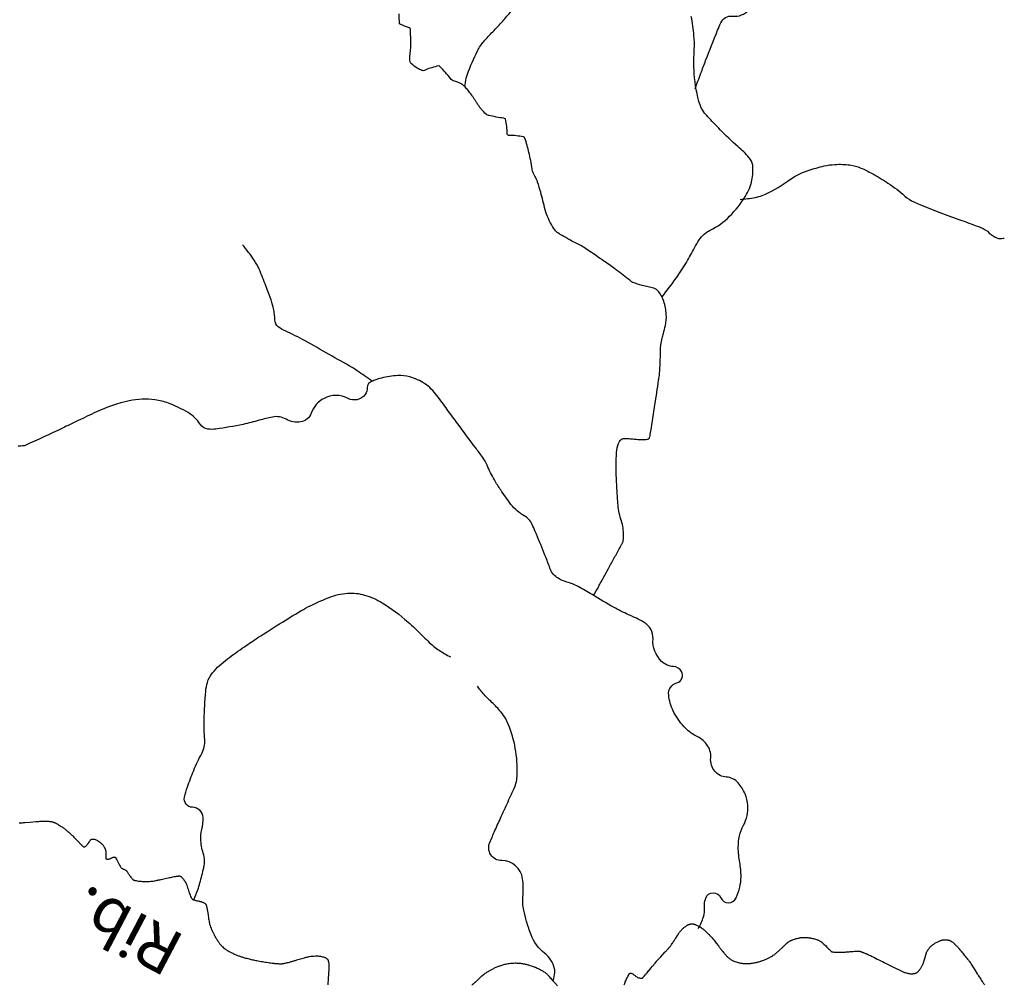
# Model space of a CAD drawing. Units: metres. Extents: x -310 to 531, y -16947 to 9670.
# Drawn here: x -33 to 10, y 9429 to 9470 of the extents above; entities that cross this region are included whole.
import ezdxf

# ---------------------------------------------------------------- set-up
doc = ezdxf.new("R2010")
doc.units = ezdxf.units.M
doc.header["$MEASUREMENT"] = 0
doc.layers.add('AFLUENTES', color=1, linetype='Continuous', lineweight=0)
doc.layers.add('CAIXA', color=1, linetype='Continuous', lineweight=0)
doc.styles.add('Style-WORKING', font='WORKING.shx')

msp = doc.modelspace()

# ---------------------------------------------------------------- linework, layer by layer
at = {"layer": 'AFLUENTES', "color": 6, "linetype": 'Continuous', "lineweight": -3, "flags": 128}
for points in [[(-13.464, 9467.529, -0.016263), (-13.397, 9467.902, -0.035079), (-13.348, 9468.071, -0.028215), (-12.909, 9469.085, -0.063256), (-12.633, 9469.496, -0.014815), (-12.246, 9469.914, 0.013372), (-11.816, 9470.375, 0.00839), (-11.451, 9470.803, -0.00913), (-11.114, 9471.196, -0.080724), (-10.801, 9471.451, 0.064299), (-10.397, 9471.758, 0.176054), (-10.122, 9472.339, -0.160532), (-9.84, 9472.982, -0.071225), (-9.617, 9473.169, 0.086984), (-9.439, 9473.328, 0.131882), (-9.193, 9473.9, -0.076872), (-8.883, 9474.91, -0.028882), (-8.716, 9475.208, -0.019234), (-8.425, 9475.63)], [(-3.458, 9467.438, -0.002493), (-3.211, 9468.111), (-3.211, 9468.111, -0.003041), (-3.002, 9468.661, -0.002827), (-2.482, 9469.98), (-2.482, 9469.98, -0.011493), (-2.345, 9470.301, -0.324005), (-1.831, 9470.593, 0.242704), (-1.125, 9470.865, 0.021595), (-0.668, 9471.425, -0.021479), (-0.209, 9471.988, -0.006581), (0.215, 9472.452, -0.00985), (0.508, 9472.752, -0.085887), (0.657, 9472.855, -0.035301), (1.067, 9473.012)], [(-7.865, 9445.415, -0.00004), (-7.647, 9445.813), (-7.647, 9445.813, -0.000077), (-7.536, 9446.018), (-7.536, 9446.018), (-7.223, 9446.589), (-7.223, 9446.589, -0.000313), (-6.972, 9447.048), (-6.972, 9447.048, 0.000007), (-6.72, 9447.507), (-6.72, 9447.507, 0.000442), (-6.67, 9447.599), (-6.67, 9447.599, 0.000362), (-6.608, 9447.711, 0.099963), (-6.578, 9447.811, 0.034543), (-6.569, 9448.109, 0.069152), (-6.681, 9448.742, -0.062852), (-6.814, 9449.435), (-6.814, 9449.435, -0.00036), (-6.835, 9449.767), (-6.835, 9449.767, -0.001095), (-6.842, 9449.876, -0.001481), (-6.846, 9449.947), (-6.846, 9449.947, -0.000186), (-6.875, 9450.513), (-6.875, 9450.513, -0.028137), (-6.869, 9451.637, -0.079252), (-6.782, 9452.029, -0.098776), (-6.675, 9452.194, -0.186295), (-6.578, 9452.239, -0.018383), (-6.462, 9452.241, -0.014883), (-6.319, 9452.236, -0.010819), (-6.106, 9452.216, 0.011295), (-5.902, 9452.197, 0.034174), (-5.588, 9452.197, 0.098022), (-5.482, 9452.226, 0.025521), (-5.462, 9452.237, 0.078358), (-5.457, 9452.242, 0.084667), (-5.445, 9452.262, 0.037189), (-5.43, 9452.313, 0.012597), (-5.384, 9452.559, 0.002671), (-5.202, 9453.723), (-5.202, 9453.723, 0.000078), (-5.045, 9454.768), (-5.045, 9454.769, 0.00083), (-5.03, 9454.867, 0.000959), (-5.013, 9454.985, 0.001883), (-5.005, 9455.045, 0.018599), (-5.001, 9455.084), (-5.001, 9455.084, 0.001638), (-4.976, 9455.528, 0.015523), (-4.964, 9456.033, -0.033395), (-4.951, 9456.267, -0.017585), (-4.943, 9456.312, -0.002704), (-4.885, 9456.6), (-4.885, 9456.6, -0.013334), (-4.836, 9456.805, 0.008004), (-4.752, 9457.144, 0.073442), (-4.712, 9457.635, 0.062496), (-4.822, 9458.203, 0.086494), (-5.042, 9458.619, 0.158059), (-5.259, 9458.767, 0.015402), (-5.498, 9458.828, -0.014473), (-5.752, 9458.893, -0.003634), (-6.162, 9459.014, -0.077053), (-6.18, 9459.023, -0.02045), (-6.283, 9459.1, 0.006853), (-6.586, 9459.34), (-6.586, 9459.34, 0.000149), (-6.883, 9459.568, 0.002597), (-6.9, 9459.581, 0.007556), (-6.94, 9459.61), (-6.94, 9459.61, 0.000628), (-7.426, 9459.953), (-7.426, 9459.953, 0.002718), (-8.031, 9460.373), (-8.031, 9460.373, 0.006624), (-8.282, 9460.54, 0.030185), (-8.504, 9460.666, -0.013914), (-8.993, 9460.921, -0.009046), (-9.317, 9461.111, -0.021626), (-9.448, 9461.198, -0.065067), (-9.524, 9461.271, -0.030863), (-9.652, 9461.451, -0.035599), (-9.833, 9461.795, -0.03444), (-9.968, 9462.174, -0.012268), (-10.07, 9462.572, 0.0132), (-10.166, 9462.942, 0.004415), (-10.297, 9463.386, 0.037037), (-10.317, 9463.438, 0.002853), (-10.329, 9463.463, 0.000913), (-10.367, 9463.54, 0.006019), (-10.421, 9463.646, -0.005944), (-10.476, 9463.753, -0.079489), (-10.541, 9463.963, 0.024229), (-10.676, 9464.664, 0.014948), (-10.849, 9465.291, 0.188761), (-10.882, 9465.333, 0.086614), (-10.915, 9465.345, 0.009406), (-11.223, 9465.395, 0.06007), (-11.53, 9465.402, -0.251647), (-11.601, 9465.432, -0.179503), (-11.625, 9465.503, 0.043994), (-11.643, 9465.799, 0.007601), (-11.697, 9466.125, 0.206986), (-11.704, 9466.136, 0.119238), (-11.773, 9466.16, -0.026385), (-12.097, 9466.21, -0.002438), (-12.434, 9466.283, -0.025054), (-12.466, 9466.292, -0.107866), (-12.532, 9466.331, -0.028573), (-12.732, 9466.538, -0.002776), (-12.819, 9466.64, -0.029219), (-12.826, 9466.65, -0.001424), (-12.862, 9466.705, -0.000593), (-12.948, 9466.838, -0.000808), (-13.017, 9466.945), (-13.017, 9466.945, 0.000746), (-13.086, 9467.052), (-13.086, 9467.052, 0.01798), (-13.158, 9467.155, 0.007216), (-13.35, 9467.402, 0.020716), (-13.483, 9467.555, 0.049326), (-13.548, 9467.611, 0.032296), (-13.578, 9467.629, 0.008149), (-13.704, 9467.694, 0.064923), (-13.909, 9467.763, -0.128814), (-14.008, 9467.811, -0.046566), (-14.081, 9467.886, 0.014653), (-14.297, 9468.139, 0.005882), (-14.546, 9468.408, 0.068883), (-14.57, 9468.427, 0.191532), (-14.594, 9468.431, 0.014493), (-14.898, 9468.354, 0.042096), (-15.15, 9468.258, -0.088837), (-15.274, 9468.224, -0.127181), (-15.327, 9468.233, -0.030725), (-15.524, 9468.334, -0.053738), (-15.778, 9468.525, -0.150772), (-15.835, 9468.625, -0.090725), (-15.844, 9468.839, 0.035956), (-15.807, 9469.375, 0.01119), (-15.823, 9470.034, 0.2457), (-15.839, 9470.062, 0.059099), (-15.906, 9470.093, -0.022275), (-16.086, 9470.163, -0.005333), (-16.293, 9470.256, -0.138861), (-16.3, 9470.262, -0.143215), (-16.302, 9470.27, -0.003052), (-16.307, 9470.687, -0.013419)], [(-4.9, 9458.388, 0.014901), (-4.274, 9459.222, 0.019464), (-3.84, 9459.892, 0.012868), (-3.484, 9460.526, -0.02347), (-3.282, 9460.87, -0.135167), (-2.802, 9461.295, 0.083086), (-1.963, 9461.895, 0.057414), (-1.27, 9462.77, 0.085959), (-0.99, 9463.464, 0.083163), (-0.96, 9464.111, 0.151856), (-1.107, 9464.441, 0.034511), (-1.608, 9464.935, -0.02299), (-2.376, 9465.659, -0.003568), (-2.837, 9466.143, -0.010137), (-2.995, 9466.318, -0.114872), (-3.296, 9466.888, -0.052854), (-3.504, 9468.257, -0.026774), (-3.496, 9469.15, 0.040755), (-3.508, 9469.737, 0.018587), (-3.626, 9470.583, -0.023283)], [(-1.508, 9462.628, 0.023863), (-0.853, 9462.715, 0.048819), (-0.542, 9462.804, 0.067253), (0.534, 9463.405, -0.080129), (1.452, 9463.887, -0.025581), (2.151, 9464.083, -0.039602), (2.615, 9464.149, -0.050153), (3.263, 9464.125, -0.066253), (3.737, 9463.994, -0.026632), (4.225, 9463.755, -0.017858), (4.917, 9463.336, -0.036364), (5.652, 9462.775, 0.072828), (6.04, 9462.52, 0.011984), (6.295, 9462.41, 0.003562), (7.163, 9462.064, 0.010669), (8.118, 9461.714, -0.012285), (8.946, 9461.408, -0.097104), (9.316, 9461.17, 0.103159), (9.666, 9460.95, 0.089626), (9.753, 9460.934, 0.036485), (9.968, 9460.95)], [(-17.49, 9454.725, 0.006919), (-18.135, 9455.185, 0.020941), (-18.356, 9455.324, 0.001415), (-19.352, 9455.892, 0.001347), (-20.4, 9456.483), (-20.4, 9456.483, 0.022834), (-21.256, 9456.912, -0.060672), (-21.566, 9457.097, -0.226766), (-21.714, 9457.392, 0.081169), (-21.871, 9458.261, 0.007655), (-22.099, 9458.871, 0.006381), (-22.392, 9459.596, 0.049881), (-22.606, 9459.989, 0.026561), (-23.114, 9460.657)], [(-3.32, 9430.941, 0.058323), (-3.099, 9431.453, 0.094633), (-3.054, 9431.901, -0.113888), (-3.001, 9432.272, -0.67257), (-2.345, 9432.285, 0.648502), (-1.679, 9432.276, 0.051689), (-1.519, 9432.743, 0.056038), (-1.466, 9433.196, 0.046454), (-1.521, 9433.815, -0.04344), (-1.585, 9434.475, -0.1223), (-1.355, 9435.434, 0.136433), (-1.173, 9436.301, 0.085655), (-1.291, 9436.794, 0.075929), (-1.592, 9437.277, 0.20454), (-2.1, 9437.528, -0.207281), (-2.6, 9437.778, -0.200126), (-2.782, 9438.359, 0.195226), (-2.962, 9438.955, 0.107614), (-3.406, 9439.312, -0.091288), (-3.942, 9439.714, -0.073805), (-4.409, 9440.401, -0.085506), (-4.607, 9441.092, -0.365501), (-4.247, 9441.626, 0.487546), (-4.049, 9442.114, 0.253699), (-4.401, 9442.331, -0.182189), (-4.912, 9442.557, -0.216911), (-5.288, 9443.533, 0.287092), (-5.679, 9444.251, 0.026201), (-6.349, 9444.583, -0.026837), (-7.003, 9444.908, -0.009006), (-7.935, 9445.458), (-7.935, 9445.458, 0.013875), (-8.543, 9445.809, 0.060172), (-9.037, 9446.004, -0.079383), (-9.406, 9446.166, -0.058492), (-9.613, 9446.336, -0.090152), (-9.709, 9446.481, -0.010337), (-9.812, 9446.737, 0.004832), (-10.027, 9447.285), (-10.027, 9447.285, 0.002529), (-10.402, 9448.2), (-10.402, 9448.2, 0.00751), (-10.534, 9448.505, 0.162302), (-10.877, 9448.877, -0.105697), (-11.456, 9449.379, -0.012202), (-11.903, 9450.004, -0.018196), (-12.178, 9450.441, -0.032667), (-12.492, 9451.078, 0.059916), (-12.683, 9451.417, 0.001349), (-12.997, 9451.842), (-12.997, 9451.842, -0.000552), (-13.765, 9452.88), (-13.765, 9452.88, -0.000569), (-14.22, 9453.496), (-14.22, 9453.496, 0.000534), (-14.674, 9454.113), (-14.674, 9454.113, 0.084779), (-15.201, 9454.619, 0.086298), (-15.855, 9454.914, 0.072656), (-16.376, 9454.971, 0.05377), (-17.076, 9454.868, 0.030194), (-17.414, 9454.758, 0.053479), (-17.593, 9454.665, 0.261835), (-17.695, 9454.465, -0.171196), (-17.793, 9454.147, -0.373548), (-18.531, 9453.983, 0.252971), (-19.574, 9453.984, 0.183738), (-20.132, 9453.34, -0.273145), (-20.592, 9452.961, -0.169722), (-21.218, 9453.076, 0.179726), (-21.814, 9453.173, 0.023541), (-22.395, 9453.031, -0.019594), (-23.092, 9452.854, -0.018857), (-24.267, 9452.65, -0.064958), (-24.615, 9452.648, -0.221044), (-24.952, 9452.86, 0.116528), (-25.479, 9453.364, 0.040637), (-26.325, 9453.773, 0.062667), (-26.918, 9453.921, 0.080717), (-28.032, 9453.874, 0.059632), (-29.46, 9453.396), (-29.46, 9453.396, 0.002777), (-30.253, 9453.016), (-30.253, 9453.016, -0.003217), (-30.938, 9452.688), (-30.938, 9452.688, -0.002949), (-32.554, 9451.939), (-32.554, 9451.939, -0.080719), (-32.618, 9451.922, -0.016411), (-32.852, 9451.905, 0.004335)], [(-25.231, 9432.194, 0.014441), (-25.057, 9432.63, 0.021498), (-24.962, 9432.93, 0.009274), (-24.799, 9433.583, 0.029343), (-24.764, 9433.793, 0.107396), (-24.8, 9434.142, -0.059738), (-24.924, 9434.755, -0.08601), (-24.879, 9435.254, 0.082018), (-24.827, 9435.776, 0.392957), (-25.289, 9436.213, -0.47938), (-25.634, 9436.65, -0.025996), (-25.505, 9437.1, -0.015909), (-25.235, 9437.815, -0.025555), (-24.88, 9438.558, 0.071171), (-24.778, 9438.837, 0.073759), (-24.757, 9439.157, -0.027474), (-24.781, 9440.015, -0.014616), (-24.711, 9441.249, -0.045616), (-24.642, 9441.64, -0.110239), (-24.423, 9442.052, -0.056907), (-23.768, 9442.662, -0.006457), (-23.034, 9443.19), (-23.034, 9443.19, -0.008251), (-22.448, 9443.586, -0.005685), (-21.38, 9444.265, -0.00677), (-20.468, 9444.813, -0.023148), (-20.08, 9445.016, -0.012719), (-19.349, 9445.333, -0.079217), (-18.551, 9445.517, -0.087409), (-17.812, 9445.438, -0.069075), (-17.052, 9445.1, -0.04085), (-15.926, 9444.265, -0.019814), (-15.321, 9443.691, 0.023211), (-14.802, 9443.205, 0.034939), (-14.578, 9443.039, 0.01686), (-14.082, 9442.747)], [(-9.617, 9428.691, 0.037959), (-9.551, 9429.036, 0.085131), (-9.56, 9429.193, 0.174998), (-10.002, 9429.878, -0.143616), (-10.585, 9430.67, -0.015163), (-10.776, 9431.25, -0.018028), (-10.904, 9431.747, -0.079268), (-10.938, 9432.329, 0.05873), (-10.951, 9433.112, 0.377332), (-11.858, 9433.9, -0.542953), (-12.378, 9434.689), (-12.378, 9434.689, -0.001711), (-12.152, 9435.202), (-12.152, 9435.202, -0.001432), (-11.878, 9435.812, -0.001668), (-11.542, 9436.549), (-11.542, 9436.549, 0.002529), (-11.321, 9437.035, 0.098069), (-11.183, 9437.635, 0.052578), (-11.268, 9438.774, 0.051659), (-11.574, 9439.825, 0.082678), (-11.934, 9440.41, 0.027581), (-12.334, 9440.821, -0.029038), (-12.712, 9441.213, -0.011656), (-12.783, 9441.299, -0.006012), (-12.914, 9441.471)], [(-32.812, 9435.535, 0.000553), (-32.629, 9435.549, 0.001793), (-32.572, 9435.553), (-32.572, 9435.553), (-32.332, 9435.572), (-32.092, 9435.592), (-32.092, 9435.592, -0.000574), (-32.091, 9435.592, -0.000038), (-32.085, 9435.592, -0.00057), (-32.05, 9435.595, -0.000253), (-31.97, 9435.601), (-31.97, 9435.601, -0.000261), (-31.954, 9435.602), (-31.954, 9435.602, -0.000067), (-31.893, 9435.607), (-31.893, 9435.607, -0.000864), (-31.842, 9435.61, -0.001414), (-31.811, 9435.612, -0.004783), (-31.802, 9435.613, -0.001716), (-31.779, 9435.614, -0.006414), (-31.749, 9435.615, -0.003927), (-31.702, 9435.615, -0.005688), (-31.669, 9435.614, -0.004558), (-31.628, 9435.613, -0.007743), (-31.58, 9435.61, -0.006519), (-31.523, 9435.605, -0.004937), (-31.484, 9435.601, -0.006296), (-31.454, 9435.597, -0.007769), (-31.428, 9435.593, -0.006381), (-31.397, 9435.587, -0.01063), (-31.364, 9435.579, -0.01271), (-31.337, 9435.572, -0.009131), (-31.311, 9435.563, -0.01349), (-31.293, 9435.556, -0.002897), (-31.277, 9435.55, -0.004846), (-31.268, 9435.546, -0.003014), (-31.252, 9435.539, -0.004967), (-31.243, 9435.535, -0.005504), (-31.237, 9435.532, -0.001744), (-31.218, 9435.522, -0.006701), (-31.198, 9435.511, -0.002296), (-31.138, 9435.478, -0.009853), (-31.074, 9435.44, -0.007055), (-30.986, 9435.384, -0.011587), (-30.915, 9435.335, -0.007772), (-30.812, 9435.257, -0.008778), (-30.699, 9435.166, -0.012084), (-30.619, 9435.097, -0.005981), (-30.526, 9435.009, -0.009942), (-30.472, 9434.955), (-30.472, 9434.955, -0.000136), (-30.407, 9434.887), (-30.407, 9434.887, -0.000382), (-30.383, 9434.862), (-30.383, 9434.862, -0.00001), (-30.348, 9434.826), (-30.348, 9434.826, -0.000659), (-30.348, 9434.825), (-30.348, 9434.825), (-30.271, 9434.744), (-30.194, 9434.663), (-30.194, 9434.663, 0.005636), (-30.181, 9434.65, 0.001686), (-30.137, 9434.606, 0.007322), (-30.094, 9434.565, 0.007756), (-30.053, 9434.527, 0.009348), (-30.039, 9434.515, 0.010646), (-30.027, 9434.506, 0.027235), (-30.017, 9434.499, 0.047321), (-30.011, 9434.497, 0.033763), (-30.009, 9434.496, 0.018817), (-30.005, 9434.495, 0.056137), (-30, 9434.495, 0.014987), (-29.984, 9434.497, 0.063302), (-29.955, 9434.505, 0.054668), (-29.924, 9434.523, 0.044514), (-29.888, 9434.554, 0.041609), (-29.855, 9434.594), (-29.855, 9434.594), (-29.818, 9434.648), (-29.781, 9434.702), (-29.781, 9434.702, -0.003702), (-29.778, 9434.705, -0.000223), (-29.741, 9434.758, -0.003973), (-29.727, 9434.777, -0.003366), (-29.71, 9434.799, -0.086503), (-29.7, 9434.809, -0.04014), (-29.672, 9434.824, -0.086154), (-29.635, 9434.833, -0.052212), (-29.573, 9434.831, -0.033142), (-29.518, 9434.82, -0.036819), (-29.471, 9434.803, -0.037243), (-29.407, 9434.769, -0.025641), (-29.322, 9434.708, -0.025), (-29.228, 9434.627, -0.035962), (-29.171, 9434.563, -0.024859), (-29.132, 9434.508, -0.027117), (-29.103, 9434.454, -0.030114), (-29.069, 9434.373, -0.043326), (-29.055, 9434.314, -0.01541), (-29.048, 9434.261, -0.040797), (-29.047, 9434.241), (-29.047, 9434.24), (-29.051, 9434.193), (-29.054, 9434.145), (-29.054, 9434.145, 0.004723), (-29.054, 9434.14, 0.000657), (-29.056, 9434.101, 0.000852), (-29.056, 9434.093, 0.000529), (-29.057, 9434.081, 0.012669), (-29.057, 9434.069, 0.00619), (-29.056, 9434.046, 0.015355), (-29.055, 9434.023, 0.01635), (-29.052, 9434.002, 0.008904), (-29.051, 9433.995, 0.012524), (-29.05, 9433.989, 0.02845), (-29.048, 9433.984, 0.053816), (-29.047, 9433.982, 0.038578), (-29.046, 9433.981, 0.014833), (-29.045, 9433.98, 0.065666), (-29.042, 9433.978, 0.018617), (-29.032, 9433.972, 0.061012), (-29.019, 9433.968, 0.024335), (-28.988, 9433.963, 0.064901), (-28.924, 9433.965, 0.062378), (-28.861, 9433.983, 0.020417), (-28.817, 9434.004, -0.018961), (-28.773, 9434.026, -0.009593), (-28.731, 9434.043, -0.016886), (-28.706, 9434.051, -0.085636), (-28.679, 9434.055, -0.108947), (-28.657, 9434.049, -0.035431), (-28.647, 9434.043, -0.110889), (-28.645, 9434.04), (-28.645, 9434.041), (-28.579, 9433.926), (-28.515, 9433.811), (-28.515, 9433.811, 0.000108), (-28.396, 9433.601), (-28.396, 9433.601, 0.001599), (-28.388, 9433.587, 0.003554), (-28.386, 9433.584, 0.004955), (-28.385, 9433.582, 0.006256), (-28.385, 9433.581, 0.044985), (-28.385, 9433.581, 0.024643), (-28.385, 9433.581, 0.063511), (-28.385, 9433.581), (-28.384, 9433.581), (-28.333, 9433.556), (-28.281, 9433.53), (-28.281, 9433.53, -0.000537), (-28.279, 9433.529, -0.000067), (-28.262, 9433.521, -0.000619), (-28.216, 9433.498, -0.001253), (-28.194, 9433.487, -0.00012), (-28.193, 9433.487, -0.000021), (-28.191, 9433.485, -0.001621), (-28.188, 9433.484, -0.000803), (-28.183, 9433.481, -0.035582), (-28.18, 9433.479, -0.012267), (-28.172, 9433.473, -0.036264), (-28.16, 9433.462, -0.027288), (-28.146, 9433.446, -0.01028), (-28.13, 9433.423, -0.00425), (-28.093, 9433.369, -0.006414), (-28.056, 9433.313, 0.019219), (-28.02, 9433.257, 0.010243), (-27.989, 9433.215, 0.006162), (-27.934, 9433.145, 0.001328), (-27.903, 9433.107, 0.004989), (-27.894, 9433.097, 0.004601), (-27.884, 9433.085, 0.005291), (-27.875, 9433.074, 0.009392), (-27.87, 9433.069, 0.01302), (-27.866, 9433.065, 0.026794), (-27.863, 9433.064, 0.012848), (-27.858, 9433.06, 0.0292), (-27.851, 9433.056, 0.01837), (-27.839, 9433.05, 0.019926), (-27.828, 9433.047, 0.011964), (-27.81, 9433.041, 0.02034), (-27.779, 9433.034, 0.00738), (-27.692, 9433.02, 0.00903), (-27.575, 9433.004, 0.010168), (-27.471, 9432.995, 0.011183), (-27.385, 9432.991, 0.009032), (-27.279, 9432.99, 0.011873), (-27.148, 9432.994, 0.016108), (-27.052, 9433.002, 0.007573), (-26.955, 9433.016, 0.01402), (-26.903, 9433.025, 0.000784), (-26.814, 9433.044, 0.001243), (-26.757, 9433.056), (-26.757, 9433.056, 0.000103), (-26.657, 9433.078), (-26.657, 9433.078, 0.001675), (-26.651, 9433.079), (-26.651, 9433.079), (-26.467, 9433.121), (-26.284, 9433.162), (-26.284, 9433.162, -0.006309), (-26.245, 9433.17, -0.002188), (-26.135, 9433.192, -0.007231), (-26.029, 9433.211, -0.008027), (-25.933, 9433.224, -0.007473), (-25.902, 9433.228, -0.008654), (-25.875, 9433.23, -0.02215), (-25.852, 9433.23, -0.040097), (-25.84, 9433.229, -0.027294), (-25.836, 9433.228, -0.0132), (-25.828, 9433.226, -0.04726), (-25.819, 9433.221, -0.013566), (-25.788, 9433.202, -0.048458), (-25.749, 9433.169, -0.027091), (-25.688, 9433.102, -0.044579), (-25.601, 9432.971, -0.043889), (-25.537, 9432.824, -0.002547), (-25.499, 9432.71, 0.00297), (-25.462, 9432.597, 0.001238), (-25.424, 9432.484, 0.001534), (-25.392, 9432.394, 0.040524), (-25.349, 9432.296, 0.05997), (-25.307, 9432.237, 0.028016), (-25.286, 9432.217, 0.068208), (-25.277, 9432.21, 0.019802), (-25.258, 9432.202, 0.016286), (-25.234, 9432.194, 0.006632), (-25.167, 9432.174, 0.012345), (-25.13, 9432.164, 0.004456), (-25.066, 9432.15, -0.002738), (-25.002, 9432.136, -0.002069), (-24.961, 9432.126, -0.001795), (-24.914, 9432.115, -0.029954), (-24.865, 9432.099, -0.025771), (-24.811, 9432.076, -0.021713), (-24.768, 9432.052, -0.029932), (-24.739, 9432.032, -0.005435), (-24.725, 9432.02, -0.01993), (-24.721, 9432.017, -0.010801), (-24.718, 9432.014, -0.013635), (-24.715, 9432.011, -0.038074), (-24.712, 9432.006, -0.019961), (-24.706, 9431.996, -0.022426), (-24.701, 9431.984, -0.010341), (-24.692, 9431.959, -0.015505), (-24.676, 9431.909, -0.013696), (-24.661, 9431.85, -0.008377), (-24.643, 9431.763, -0.011531), (-24.632, 9431.699), (-24.632, 9431.699), (-24.61, 9431.548), (-24.589, 9431.398), (-24.589, 9431.398, 0.003881), (-24.585, 9431.374, 0.000912), (-24.569, 9431.273), (-24.569, 9431.273, 0.002905), (-24.563, 9431.235, 0.002542), (-24.555, 9431.192, 0.016598), (-24.549, 9431.164, 0.009158), (-24.535, 9431.113, 0.016061), (-24.517, 9431.058, 0.008883), (-24.479, 9430.961, 0.00787), (-24.432, 9430.85, 0.010478), (-24.394, 9430.768, 0.006667), (-24.34, 9430.663, 0.009441), (-24.3, 9430.59, 0.001768), (-24.263, 9430.526, 0.003559), (-24.244, 9430.494, 0.002263), (-24.219, 9430.453, 0.00361), (-24.202, 9430.427, 0.006404), (-24.191, 9430.41, 0.002506), (-24.161, 9430.365, 0.008422), (-24.133, 9430.326, 0.006181), (-24.093, 9430.273, 0.015797), (-24.066, 9430.241, 0.009971), (-24.021, 9430.192, 0.019525), (-23.97, 9430.144, 0.015053), (-23.9, 9430.085, 0.013793), (-23.84, 9430.04, 0.013189), (-23.774, 9429.996, 0.015183), (-23.691, 9429.948, 0.010853), (-23.572, 9429.886, 0.011301), (-23.426, 9429.819, 0.012917), (-23.296, 9429.766, 0.009696), (-23.167, 9429.721, 0.009501), (-23.035, 9429.68, 0.008698), (-22.827, 9429.624, 0.00985), (-22.641, 9429.581, 0.00417), (-22.442, 9429.541, 0.00624), (-22.309, 9429.517, 0.002978), (-22.076, 9429.479, 0.004965), (-21.936, 9429.459, 0.001048), (-21.831, 9429.445, 0.003982), (-21.803, 9429.442, 0.001481), (-21.748, 9429.436, 0.001742), (-21.701, 9429.431, 0.001196), (-21.68, 9429.429, 0.000761), (-21.646, 9429.425, 0.006194), (-21.595, 9429.421, 0.00523), (-21.534, 9429.418, 0.00654), (-21.49, 9429.416, 0.007493), (-21.45, 9429.416, 0.004097), (-21.424, 9429.416, 0.007705), (-21.411, 9429.417, 0.005913), (-21.397, 9429.418, 0.009054), (-21.388, 9429.419, 0.006947), (-21.38, 9429.42, 0.004907), (-21.367, 9429.422, 0.005716), (-21.355, 9429.424, 0.002087), (-21.321, 9429.431, 0.006586), (-21.248, 9429.446, 0.006005), (-21.169, 9429.465, 0.004018), (-21.074, 9429.489, 0.005039), (-20.999, 9429.51, 0.000137), (-20.949, 9429.525, 0.000337), (-20.928, 9429.53, 0.000308), (-20.785, 9429.572, 0.002036), (-20.763, 9429.579), (-20.763, 9429.579), (-20.595, 9429.629), (-20.426, 9429.68), (-20.426, 9429.68, -0.017576), (-20.356, 9429.699, -0.008768), (-20.214, 9429.728, -0.021633), (-20.093, 9429.746, -0.017988), (-19.946, 9429.755, -0.017187), (-19.847, 9429.755, -0.021522), (-19.768, 9429.748, -0.022609), (-19.685, 9429.733, -0.022667), (-19.603, 9429.711, -0.01599), (-19.537, 9429.688, -0.028783), (-19.502, 9429.672, -0.020105), (-19.475, 9429.657, -0.027352), (-19.457, 9429.643, -0.027816), (-19.437, 9429.626, -0.033374), (-19.423, 9429.61, -0.02226), (-19.412, 9429.595, -0.029412), (-19.406, 9429.582, -0.025263), (-19.398, 9429.564, -0.020439), (-19.391, 9429.541, -0.014601), (-19.385, 9429.513, -0.010315), (-19.377, 9429.474, -0.014391), (-19.368, 9429.407, -0.012515), (-19.362, 9429.33, -0.010665), (-19.359, 9429.24, -0.022966), (-19.361, 9429.197), (-19.361, 9429.198), (-19.379, 9428.981), (-19.396, 9428.764), (-19.396, 9428.764, 0.011116), (-19.401, 9428.676, 0.008631), (-19.404, 9428.562, 0.004722), (-19.403, 9428.527, 0.007131), (-19.403, 9428.505, 0.014209)], [(-6.54, 9428.495, -0.01678), (-6.49, 9428.629, -0.012421), (-6.412, 9428.804, -0.010141), (-6.359, 9428.91, -0.021883), (-6.331, 9428.957, -0.006987), (-6.32, 9428.974, -0.01005), (-6.312, 9428.986, -0.026799), (-6.305, 9428.993, -0.02347), (-6.297, 9429.001, -0.107612), (-6.291, 9429.004, -0.040433), (-6.273, 9429.009, -0.098646), (-6.232, 9429.006, -0.084602), (-6.188, 9428.986, -0.005146), (-6.152, 9428.962, -0.00314), (-6.093, 9428.92, -0.006133), (-6.042, 9428.882, 0.008629), (-5.99, 9428.843, 0.073755), (-5.923, 9428.809, 0.061267), (-5.836, 9428.791, 0.023226), (-5.786, 9428.789, 0.053473), (-5.765, 9428.792, 0.014718), (-5.745, 9428.797, 0.055705), (-5.74, 9428.799, 0.008802), (-5.737, 9428.801, 0.030668), (-5.736, 9428.801, 0.033782), (-5.732, 9428.805, 0.01157), (-5.721, 9428.817, 0.001835), (-5.7, 9428.841, 0.003304), (-5.688, 9428.855, 0.001309), (-5.627, 9428.927), (-5.627, 9428.927, 0.000982), (-5.546, 9429.024), (-5.546, 9429.024, 0.000205), (-5.478, 9429.105, 0.001803), (-5.47, 9429.115), (-5.47, 9429.115), (-5.328, 9429.289), (-5.185, 9429.462), (-5.185, 9429.463, -0.003663), (-5.161, 9429.492, -0.004989), (-5.143, 9429.513, -0.001311), (-5.136, 9429.52, -0.005338), (-5.135, 9429.521), (-5.135, 9429.522), (-4.954, 9429.717), (-4.772, 9429.912), (-4.772, 9429.912, 0.000678), (-4.755, 9429.931, 0.000255), (-4.708, 9429.981, 0.000857), (-4.658, 9430.036, 0.000888), (-4.609, 9430.09, 0.000574), (-4.596, 9430.105, 0.000883), (-4.587, 9430.115, 0.002277), (-4.579, 9430.123, 0.004827), (-4.576, 9430.127, 0.00299), (-4.575, 9430.128, 0.00126), (-4.573, 9430.13, 0.005614), (-4.571, 9430.133, 0.000959), (-4.56, 9430.147, 0.00632), (-4.532, 9430.184, 0.005236), (-4.5, 9430.228, 0.004681), (-4.458, 9430.289, 0.00403), (-4.41, 9430.361), (-4.41, 9430.361, 0.000059), (-4.383, 9430.402), (-4.383, 9430.402, 0.000228), (-4.376, 9430.413, 0.000147), (-4.307, 9430.52), (-4.307, 9430.52, 0.001143), (-4.298, 9430.533), (-4.298, 9430.533), (-4.229, 9430.64), (-4.161, 9430.746), (-4.161, 9430.746, -0.015732), (-4.15, 9430.761, -0.005738), (-4.12, 9430.802, -0.016465), (-4.085, 9430.843, -0.010686), (-4.029, 9430.904, -0.012187), (-3.986, 9430.947, -0.013025), (-3.943, 9430.985, -0.016467), (-3.892, 9431.025, -0.016611), (-3.839, 9431.062, -0.009825), (-3.8, 9431.086, -0.013929), (-3.771, 9431.102, -0.014426), (-3.743, 9431.115, -0.014234), (-3.715, 9431.127, -0.021273), (-3.685, 9431.137, -0.02135), (-3.655, 9431.144, -0.020615), (-3.627, 9431.148, -0.024009), (-3.602, 9431.15, -0.01549), (-3.578, 9431.149, -0.016762), (-3.557, 9431.147, -0.01549), (-3.53, 9431.143, -0.017902), (-3.507, 9431.138, -0.014649), (-3.487, 9431.133, -0.009649), (-3.458, 9431.123, -0.01646), (-3.428, 9431.111, -0.007925), (-3.366, 9431.082, -0.020145), (-3.29, 9431.042, -0.01692), (-3.203, 9430.988, -0.0188), (-3.127, 9430.932, -0.014087), (-3.03, 9430.851, -0.012441), (-2.901, 9430.731, -0.015994), (-2.807, 9430.632, -0.006217), (-2.692, 9430.502, -0.01233), (-2.637, 9430.434), (-2.637, 9430.434), (-2.544, 9430.313), (-2.451, 9430.193), (-2.451, 9430.193, 0.000871), (-2.415, 9430.147, 0.000378), (-2.333, 9430.042, 0.000189), (-2.32, 9430.025, 0.00059), (-2.316, 9430.02, 0.002442), (-2.314, 9430.018, 0.000367), (-2.302, 9430.003, 0.002507), (-2.259, 9429.95, 0.001693), (-2.195, 9429.872, 0.001062), (-2.184, 9429.859, 0.000312), (-2.147, 9429.814, 0.00375), (-2.111, 9429.772, 0.00378), (-2.074, 9429.731, 0.018784), (-2.059, 9429.716, 0.008722), (-2.025, 9429.684, 0.023756), (-1.987, 9429.653, 0.015218), (-1.925, 9429.61, 0.018773), (-1.87, 9429.577, 0.017979), (-1.81, 9429.547, 0.020131), (-1.731, 9429.515, 0.016952), (-1.635, 9429.484, 0.009625), (-1.542, 9429.459, 0.014328), (-1.479, 9429.445, 0.01087), (-1.416, 9429.435, 0.011854), (-1.358, 9429.428, 0.014591), (-1.283, 9429.423, 0.01385), (-1.204, 9429.423, 0.010689), (-1.127, 9429.426, 0.011145), (-1.053, 9429.432, 0.009664), (-0.962, 9429.444, 0.01103), (-0.882, 9429.457, 0.007587), (-0.8, 9429.475, 0.010842), (-0.743, 9429.489, 0.006496), (-0.687, 9429.505, 0.005884), (-0.625, 9429.524, 0.006987), (-0.571, 9429.542, 0.004089), (-0.48, 9429.576, 0.012445), (-0.368, 9429.621, 0.012741), (-0.26, 9429.67, 0.01252), (-0.182, 9429.711, 0.012268), (-0.105, 9429.757, 0.00949), (-0.025, 9429.809, 0.017816), (0.017, 9429.84, 0.005978), (0.054, 9429.869, 0.016495), (0.067, 9429.881), (0.067, 9429.881), (0.204, 9430.011), (0.343, 9430.142), (0.343, 9430.142, -0.002905), (0.345, 9430.144, -0.000509), (0.359, 9430.157, -0.002811), (0.403, 9430.197, -0.001746), (0.474, 9430.261, -0.000546), (0.486, 9430.271, -0.000246), (0.512, 9430.294, -0.002927), (0.539, 9430.318, -0.002737), (0.568, 9430.342, -0.01609), (0.581, 9430.352, -0.007474), (0.609, 9430.372, -0.019631), (0.639, 9430.391, -0.012199), (0.689, 9430.419, -0.014823), (0.736, 9430.441, -0.014269), (0.785, 9430.462, -0.014828), (0.853, 9430.485, -0.012393), (0.936, 9430.508, -0.006341), (1.015, 9430.528, -0.01048), (1.064, 9430.538, -0.007279), (1.11, 9430.546, -0.008166), (1.15, 9430.552, -0.011437), (1.205, 9430.557, -0.01173), (1.258, 9430.56, -0.008439), (1.306, 9430.561, -0.010906), (1.344, 9430.56, -0.006845), (1.387, 9430.557, -0.007627), (1.425, 9430.554, -0.005662), (1.472, 9430.548, -0.008388), (1.503, 9430.544, -0.005327), (1.526, 9430.54, -0.00327), (1.565, 9430.533, -0.00726), (1.6, 9430.525, -0.003097), (1.683, 9430.506, -0.012679), (1.768, 9430.483, -0.013621), (1.845, 9430.458, -0.017315), (1.896, 9430.438, -0.016946), (1.946, 9430.414, -0.013955), (1.991, 9430.389, -0.024986), (2.015, 9430.373, -0.010052), (2.039, 9430.355, -0.022279), (2.049, 9430.346, -0.001132), (2.072, 9430.324, -0.001161), (2.094, 9430.302), (2.094, 9430.302, -0.000033), (2.128, 9430.269, -0.000854), (2.129, 9430.268), (2.129, 9430.268), (2.196, 9430.202), (2.263, 9430.137), (2.263, 9430.137, 0.002062), (2.281, 9430.119, 0.000643), (2.339, 9430.063, 0.002376), (2.401, 9430.004, 0.003921), (2.439, 9429.969, 0.001879), (2.446, 9429.963, 0.001393), (2.454, 9429.955, 0.008686), (2.462, 9429.949, 0.015558), (2.466, 9429.945, 0.029613), (2.468, 9429.944, 0.009251), (2.472, 9429.942, 0.039168), (2.478, 9429.939, 0.011165), (2.499, 9429.933, 0.031421), (2.527, 9429.927, 0.013728), (2.593, 9429.919, 0.026966), (2.755, 9429.913, 0.014689), (3.052, 9429.926, 0.004884), (3.227, 9429.94, -0.009327), (3.401, 9429.955, -0.004196), (3.523, 9429.962, -0.00797), (3.588, 9429.964, -0.020862), (3.652, 9429.962, -0.029667), (3.697, 9429.957, -0.010346), (3.722, 9429.951, -0.02924), (3.731, 9429.949, -0.00189), (3.751, 9429.941, -0.002303), (3.767, 9429.935, -0.000068), (3.788, 9429.928), (3.788, 9429.928, -0.001183), (3.789, 9429.927, -0.000351), (3.813, 9429.918, -0.0002), (3.855, 9429.902, -0.000028), (3.86, 9429.9, -0.00001), (3.875, 9429.894), (3.875, 9429.894, -0.000714), (3.943, 9429.868, -0.001831), (3.969, 9429.857, -0.001704), (3.981, 9429.853, -0.00317), (3.987, 9429.85, -0.000501), (3.989, 9429.849, -0.002574), (3.989, 9429.849, -0.000917), (3.99, 9429.849, -0.002093), (3.99, 9429.849, -0.003277), (3.99, 9429.849, -0.001261), (3.991, 9429.848, -0.001884), (3.992, 9429.848, -0.000334), (3.996, 9429.846, -0.001489), (4.014, 9429.837, -0.000793), (4.049, 9429.82, -0.00054), (4.151, 9429.769), (4.151, 9429.769, -0.000093), (4.749, 9429.472), (4.749, 9429.472), (5.132, 9429.282), (5.516, 9429.091), (5.516, 9429.091, 0.014297), (5.542, 9429.079, 0.006001), (5.607, 9429.052, 0.018042), (5.665, 9429.031, 0.013272), (5.746, 9429.008, 0.016064), (5.804, 9428.995, 0.017986), (5.856, 9428.987, 0.020036), (5.915, 9428.982, 0.019776), (5.975, 9428.982, 0.010976), (6.023, 9428.985, 0.018989), (6.051, 9428.989, 0.013799), (6.076, 9428.993, 0.016931), (6.096, 9428.998, 0.020233), (6.12, 9429.006, 0.020898), (6.142, 9429.016, 0.016062), (6.16, 9429.026, 0.01767), (6.177, 9429.036, 0.016989), (6.197, 9429.05, 0.017614), (6.215, 9429.065, 0.011973), (6.234, 9429.083, 0.015822), (6.248, 9429.097, 0.009016), (6.263, 9429.113, 0.008345), (6.277, 9429.131, 0.008633), (6.29, 9429.148, 0.004856), (6.313, 9429.179, 0.014671), (6.345, 9429.228, 0.013328), (6.377, 9429.283, 0.011754), (6.403, 9429.333, 0.01097), (6.428, 9429.387, 0.00723), (6.457, 9429.456, 0.012393), (6.473, 9429.498, 0.003619), (6.487, 9429.54, 0.010699), (6.491, 9429.554), (6.492, 9429.554), (6.518, 9429.646), (6.544, 9429.738), (6.544, 9429.738, -0.000857), (6.544, 9429.738, -0.000032), (6.544, 9429.74, -0.00085), (6.551, 9429.762, -0.000384), (6.565, 9429.811, -0.000277), (6.566, 9429.815), (6.566, 9429.815, -0.000032), (6.576, 9429.85), (6.576, 9429.85, -0.001109), (6.585, 9429.88, -0.001737), (6.591, 9429.899, -0.016212), (6.593, 9429.904, -0.00505), (6.599, 9429.92, -0.018949), (6.607, 9429.939, -0.009385), (6.626, 9429.975, -0.015929), (6.644, 9430.006, -0.013841), (6.668, 9430.041, -0.017797), (6.701, 9430.085, -0.016419), (6.74, 9430.13, -0.005914), (6.769, 9430.16, -0.008374), (6.79, 9430.181, -0.009756), (6.818, 9430.206, -0.008929), (6.849, 9430.232, -0.014938), (6.878, 9430.255, -0.00976), (6.925, 9430.288, -0.015361), (6.978, 9430.321, -0.011657), (7.05, 9430.36, -0.012888), (7.109, 9430.389, -0.014101), (7.165, 9430.413, -0.017661), (7.217, 9430.431, -0.018746), (7.267, 9430.445, -0.017358), (7.31, 9430.453, -0.018071), (7.352, 9430.458, -0.019161), (7.392, 9430.46, -0.016323), (7.44, 9430.459, -0.020575), (7.492, 9430.454, -0.024369), (7.535, 9430.445, -0.018963), (7.571, 9430.435, -0.0208), (7.604, 9430.423, -0.017291), (7.643, 9430.405, -0.023673), (7.671, 9430.389, -0.010728), (7.696, 9430.373, -0.016856), (7.711, 9430.362, -0.010205), (7.74, 9430.338, -0.009961), (7.769, 9430.312, -0.002985), (7.802, 9430.281, -0.005874), (7.818, 9430.265, -0.00336), (7.851, 9430.231, -0.003076), (7.887, 9430.195, -0.002048), (7.916, 9430.163, -0.002215), (7.943, 9430.134, -0.005119), (7.974, 9430.1, -0.002467), (8.038, 9430.026, -0.004266), (8.095, 9429.959, -0.001753), (8.23, 9429.795, -0.004343), (8.373, 9429.618, -0.007559), (8.453, 9429.515, -0.00645), (8.508, 9429.439, -0.013437), (8.533, 9429.401), (8.533, 9429.401), (8.664, 9429.193), (8.795, 9428.984), (8.795, 9428.984, 0.00148), (8.816, 9428.949), (8.816, 9428.949, 0.000242), (8.95, 9428.74), (8.95, 9428.74, 0.001341), (8.981, 9428.692, 0.0008), (9.033, 9428.611, 0.014669), (9.071, 9428.556, 0.014164), (9.114, 9428.501, 0.018668)], [(-13.141, 9428.49, 0.000051), (-13.101, 9428.527), (-13.101, 9428.527, 0.000195), (-13.091, 9428.537, 0.000155), (-12.998, 9428.627), (-12.998, 9428.627, 0.001428), (-12.988, 9428.637), (-12.988, 9428.637), (-12.883, 9428.738), (-12.778, 9428.839), (-12.778, 9428.839, -0.016302), (-12.753, 9428.862, -0.006014), (-12.682, 9428.921, -0.01725), (-12.604, 9428.98, -0.011014), (-12.475, 9429.066, -0.012361), (-12.373, 9429.128, -0.012389), (-12.268, 9429.184, -0.015265), (-12.136, 9429.246, -0.013479), (-11.983, 9429.307, -0.008697), (-11.853, 9429.353, -0.012391), (-11.76, 9429.381, -0.011099), (-11.673, 9429.402, -0.011051), (-11.585, 9429.421, -0.015091), (-11.48, 9429.436, -0.015766), (-11.379, 9429.445, -0.011853), (-11.28, 9429.449, -0.014487), (-11.199, 9429.447, -0.008272), (-11.108, 9429.441, -0.010366), (-11.036, 9429.434, -0.006911), (-10.956, 9429.423, -0.009662), (-10.899, 9429.413, -0.008188), (-10.842, 9429.401, -0.005986), (-10.764, 9429.383, -0.008784), (-10.689, 9429.362, -0.006167), (-10.584, 9429.331, -0.013105), (-10.486, 9429.297, -0.010666), (-10.367, 9429.25, -0.014803), (-10.279, 9429.209, -0.010043), (-10.151, 9429.142, -0.015578), (-10.024, 9429.068, -0.027279), (-9.956, 9429.019, -0.014182), (-9.901, 9428.973, -0.028234), (-9.876, 9428.948, -0.000414), (-9.831, 9428.898), (-9.831, 9428.898, -0.000536), (-9.797, 9428.86), (-9.797, 9428.86, -0.000015), (-9.666, 9428.711), (-9.666, 9428.711, -0.000459), (-9.661, 9428.707), (-9.661, 9428.707), (-9.552, 9428.583), (-9.442, 9428.459)]]:
    msp.add_lwpolyline(points, format="xyb", dxfattribs=at)

# ---------------------------------------------------------------- texts
at = {"layer": 'CAIXA', "color": 1, "linetype": 'Continuous', "lineweight": -3, "style": 'Style-WORKING'}
msp.add_text('Rib.', height=2, rotation=152.3266, dxfattribs=at).set_placement((-25.526, 9430.585))

doc.saveas('drawing.dxf')
